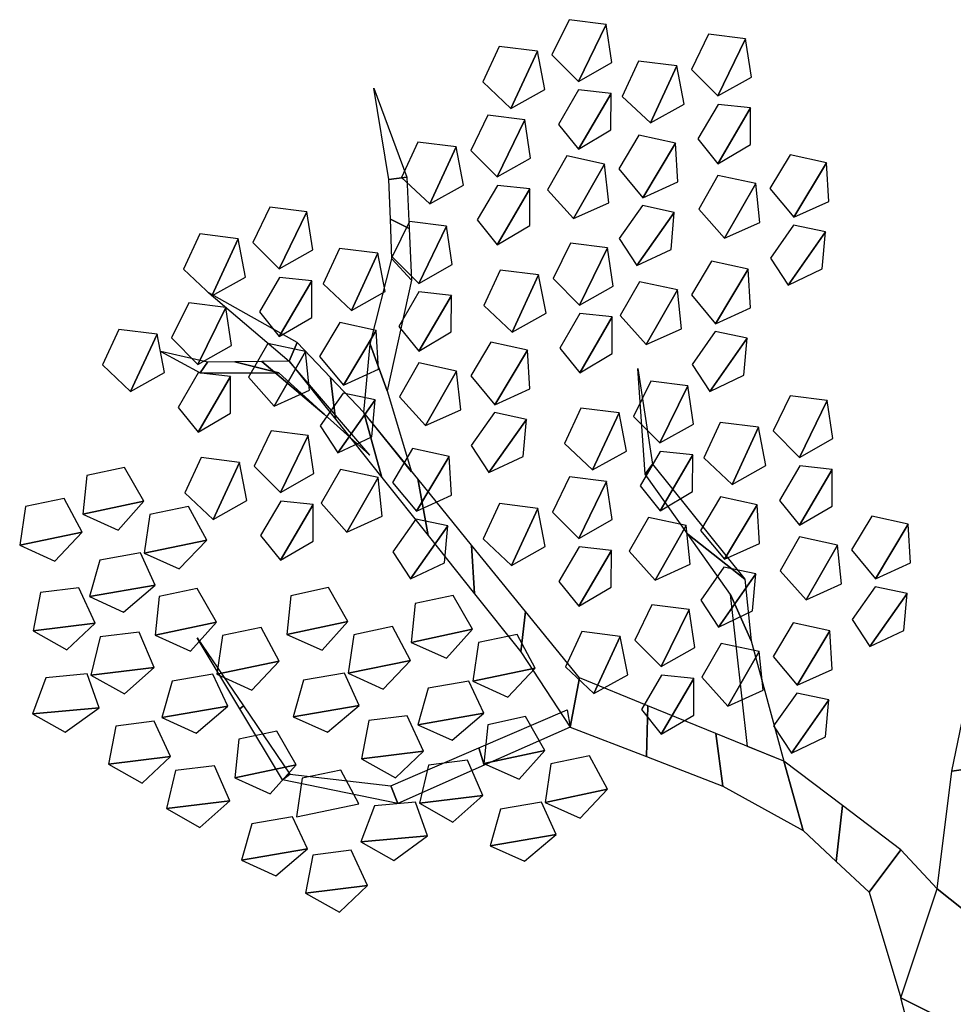
# Model space of a CAD drawing. Units: millimetres. Extents: x 166 to 805, y 290 to 1133.
# Drawn here: x 207 to 212, y 472 to 476 of the extents above; entities that cross this region are included whole.
import ezdxf

# ---------------------------------------------------------------- set-up
doc = ezdxf.new("R2010")
doc.units = ezdxf.units.MM
for name, color, linetype in [('LAYER1', 7, 'Continuous'), ('LAYER10', 10, 'Continuous'), ('Layer3', 44, 'Continuous')]:
    doc.layers.add(name, color=color, linetype=linetype)

# ---------------------------------------------------------------- blocks, each defined once
blk = doc.blocks.new('5')
at = {"layer": 'Layer3', "color": 84, "linetype": 'Continuous'}
for points in [[(-170.49, 489.62, -27.69), (-183.84, 491.31, -32.95), (-190.03, 478.6, -31.52), (-180.51, 469.06, -25.38)], [(-170.49, 489.62, -27.69), (-180.51, 469.06, -25.38), (-168.43, 475.87, -23.02), (-170.49, 489.62, -27.69)], [(-120.21, 484.4, -21.04), (-133.56, 486.08, -26.3), (-139.76, 473.37, -24.88), (-130.24, 463.83, -18.74)], [(-120.21, 484.4, -21.04), (-130.24, 463.83, -18.74), (-118.16, 470.64, -16.37), (-120.21, 484.4, -21.04)], [(-195.25, 479.92, -30.41), (-209.07, 481.63, -32.24), (-214.96, 468.9, -33.01), (-204.78, 459.32, -31.67)], [(-195.25, 479.92, -30.41), (-204.78, 459.32, -31.67), (-192.59, 466.13, -30.06), (-195.25, 479.92, -30.41)], [(-144.98, 474.69, -23.77), (-158.8, 476.41, -25.59), (-164.69, 463.67, -26.37), (-154.5, 454.09, -25.02)], [(-144.98, 474.69, -23.77), (-154.5, 454.09, -25.02), (-142.32, 460.9, -23.41), (-144.98, 474.69, -23.77)], [(-168.73, 464.75, -29.06), (-180.4, 465.99, -44.32), (-187.66, 453.56, -36.47), (-180.48, 444.63, -16.37)], [(-168.73, 464.75, -29.06), (-180.48, 444.63, -16.37), (-168.77, 451.55, -11.79), (-168.73, 464.75, -29.06)], [(-118.45, 459.52, -22.42), (-130.13, 460.76, -37.67), (-137.39, 448.33, -29.83), (-130.21, 439.41, -9.73)], [(-118.45, 459.52, -22.42), (-130.21, 439.41, -9.73), (-118.5, 446.33, -5.15), (-118.45, 459.52, -22.42)], [(-199.76, 455.19, -31.55), (-213.11, 456.87, -36.81), (-219.3, 444.16, -35.39), (-209.78, 434.62, -29.25)], [(-199.76, 455.19, -31.55), (-209.78, 434.62, -29.25), (-197.71, 441.43, -26.88), (-199.76, 455.19, -31.55)], [(-224.53, 445.48, -34.28), (-238.35, 447.19, -36.1), (-244.24, 434.46, -36.88), (-234.05, 424.88, -35.54)], [(-145.52, 446.78, -24.39), (-158.67, 449.67, -29.62), (-165.94, 437.53, -28.34), (-157.28, 427.13, -22.31)], [(-224.53, 445.48, -34.28), (-234.05, 424.88, -35.54), (-221.87, 431.69, -33.93), (-224.53, 445.48, -34.28)], [(-145.52, 446.78, -24.39), (-157.28, 427.13, -22.31), (-144.67, 432.85, -19.88), (-145.52, 446.78, -24.39)], [(-171.03, 439.29, -27.21), (-184.66, 442.21, -29.01), (-191.62, 430.04, -29.93), (-182.3, 419.6, -28.7)], [(-91.05, 439.73, -17.19), (-104.2, 442.62, -22.42), (-111.47, 430.48, -21.14), (-102.81, 420.08, -15.12)], [(-171.03, 439.29, -27.21), (-182.3, 419.6, -28.7), (-169.57, 425.32, -27.02), (-171.03, 439.29, -27.21)], [(-91.05, 439.73, -17.19), (-102.81, 420.08, -15.12), (-90.19, 425.8, -12.68), (-91.05, 439.73, -17.19)], [(-116.56, 432.24, -20.01), (-130.18, 435.16, -21.81), (-137.14, 422.99, -22.73), (-127.82, 412.55, -21.5)], [(-198, 430.31, -32.93), (-209.67, 431.55, -48.18), (-216.94, 419.12, -40.34), (-209.75, 410.2, -20.24)], [(-198, 430.31, -32.93), (-209.75, 410.2, -20.24), (-198.04, 417.11, -15.66), (-198, 430.31, -32.93)], [(-116.56, 432.24, -20.01), (-127.82, 412.55, -21.5), (-115.1, 418.26, -19.82), (-116.56, 432.24, -20.01)], [(-278.3, 422.06, -41.93), (-291.65, 423.74, -47.19), (-297.83, 411.02, -45.77), (-288.31, 401.48, -39.63)], [(-145.92, 421.87, -26.05), (-157.43, 424.28, -41.28), (-165.75, 412.44, -33.58), (-159.37, 402.7, -13.58)], [(-278.3, 422.06, -41.93), (-288.31, 401.48, -39.63), (-276.24, 408.3, -37.26), (-278.3, 422.06, -41.93)], [(-145.92, 421.87, -26.05), (-159.37, 402.7, -13.58), (-147.11, 408.53, -8.93), (-145.92, 421.87, -26.05)], [(-228.03, 416.83, -35.29), (-241.37, 418.51, -40.55), (-247.57, 405.8, -39.12), (-238.05, 396.26, -32.99)], [(-228.03, 416.83, -35.29), (-238.05, 396.26, -32.99), (-225.97, 403.08, -30.62), (-228.03, 416.83, -35.29)], [(-91.44, 414.81, -18.85), (-102.96, 417.23, -34.08), (-111.27, 405.39, -26.38), (-104.9, 395.65, -6.39)], [(-303.06, 412.35, -44.66), (-316.88, 414.07, -46.48), (-322.77, 401.33, -47.26), (-312.59, 391.75, -45.91)], [(-303.06, 412.35, -44.66), (-312.59, 391.75, -45.91), (-300.4, 398.56, -44.3), (-303.06, 412.35, -44.66)], [(-91.44, 414.81, -18.85), (-104.9, 395.65, -6.39), (-92.63, 401.47, -1.73), (-91.44, 414.81, -18.85)], [(-252.79, 407.13, -38.01), (-266.61, 408.84, -39.84), (-272.5, 396.11, -40.62), (-262.31, 386.53, -39.27)], [(-170.04, 409.03, -27.63), (-183.39, 410.71, -32.89), (-189.58, 397.99, -31.46), (-180.06, 388.45, -25.32)], [(-170.04, 409.03, -27.63), (-180.06, 388.45, -25.32), (-167.98, 395.27, -22.96), (-170.04, 409.03, -27.63)], [(-252.79, 407.13, -38.01), (-262.31, 386.53, -39.27), (-250.13, 393.33, -37.66), (-252.79, 407.13, -38.01)], [(-119.31, 401.38, -20.92), (-132.47, 404.27, -26.16), (-139.73, 392.12, -24.87), (-131.07, 381.72, -18.85)], [(-119.31, 401.38, -20.92), (-131.07, 381.72, -18.85), (-118.46, 387.44, -16.41), (-119.31, 401.38, -20.92)], [(-276.53, 397.18, -43.31), (-288.21, 398.42, -58.56), (-295.47, 385.99, -50.72), (-288.29, 377.07, -30.62)], [(-194.81, 399.32, -30.35), (-208.63, 401.03, -32.18), (-214.51, 388.3, -32.95), (-204.33, 378.72, -31.61)], [(-194.81, 399.32, -30.35), (-204.33, 378.72, -31.61), (-192.15, 385.53, -30), (-194.81, 399.32, -30.35)], [(-276.53, 397.18, -43.31), (-288.29, 377.07, -30.62), (-276.58, 383.98, -26.04), (-276.53, 397.18, -43.31)], [(-144.82, 393.88, -23.75), (-158.45, 396.8, -25.55), (-165.41, 384.64, -26.47), (-156.09, 374.2, -25.23)], [(-226.26, 391.95, -36.67), (-237.94, 393.19, -51.92), (-245.2, 380.76, -44.08), (-238.02, 371.84, -23.98)], [(-226.26, 391.95, -36.67), (-238.02, 371.84, -23.98), (-226.31, 378.76, -19.4), (-226.26, 391.95, -36.67)], [(-144.82, 393.88, -23.75), (-156.09, 374.2, -25.23), (-143.37, 379.91, -23.55), (-144.82, 393.88, -23.75)], [(-307.57, 387.62, -45.8), (-320.92, 389.3, -51.06), (-327.11, 376.58, -49.64), (-317.59, 367.04, -43.5)], [(-307.57, 387.62, -45.8), (-317.59, 367.04, -43.5), (-305.51, 373.86, -41.13), (-307.57, 387.62, -45.8)], [(-168.28, 384.15, -29.01), (-179.96, 385.39, -44.26), (-187.22, 372.96, -36.42), (-180.03, 364.03, -16.31)], [(-168.28, 384.15, -29.01), (-180.03, 364.03, -16.31), (-168.32, 370.95, -11.74), (-168.28, 384.15, -29.01)], [(-253.33, 379.22, -38.63), (-266.48, 382.11, -43.87), (-273.75, 369.96, -42.58), (-265.09, 359.57, -36.56)], [(-332.34, 377.91, -48.52), (-346.16, 379.63, -50.35), (-352.05, 366.89, -51.13), (-341.86, 357.31, -49.78)], [(-332.34, 377.91, -48.52), (-341.86, 357.31, -49.78), (-329.68, 364.12, -48.17), (-332.34, 377.91, -48.52)], [(-253.33, 379.22, -38.63), (-265.09, 359.57, -36.56), (-252.48, 365.29, -34.12), (-253.33, 379.22, -38.63)], [(-119.71, 376.46, -22.59), (-131.22, 378.88, -37.82), (-139.54, 367.03, -30.11), (-133.16, 357.29, -10.12)], [(-119.71, 376.46, -22.59), (-133.16, 357.29, -10.12), (-120.9, 363.12, -5.47), (-119.71, 376.46, -22.59)], [(-278.84, 371.72, -41.46), (-292.47, 374.64, -43.26), (-299.43, 362.47, -44.18), (-290.11, 352.03, -42.94)], [(-198.86, 372.17, -31.44), (-212.01, 375.05, -36.67), (-219.28, 362.91, -35.39), (-210.62, 352.51, -29.36)], [(-278.84, 371.72, -41.46), (-290.11, 352.03, -42.94), (-277.38, 357.75, -41.26), (-278.84, 371.72, -41.46)], [(-198.86, 372.17, -31.44), (-210.62, 352.51, -29.36), (-198, 358.23, -26.92), (-198.86, 372.17, -31.44)], [(-224.37, 364.67, -34.26), (-237.99, 367.59, -36.06), (-244.95, 355.42, -36.98), (-235.63, 344.98, -35.75)], [(-305.81, 362.74, -47.18), (-317.48, 363.98, -62.43), (-324.75, 351.55, -54.59), (-317.56, 342.63, -34.49)], [(-305.81, 362.74, -47.18), (-317.56, 342.63, -34.49), (-305.85, 349.54, -29.91), (-305.81, 362.74, -47.18)], [(-224.37, 364.67, -34.26), (-235.63, 344.98, -35.75), (-222.91, 350.7, -34.06), (-224.37, 364.67, -34.26)], [(-141.07, 359.32, -23.8), (-154.41, 361.01, -29.06), (-160.61, 348.29, -27.63), (-151.09, 338.75, -21.5)], [(-141.07, 359.32, -23.8), (-151.09, 338.75, -21.5), (-139.01, 345.57, -19.13), (-141.07, 359.32, -23.8)], [(-253.72, 354.3, -40.3), (-265.24, 356.72, -55.53), (-273.56, 344.87, -47.82), (-267.18, 335.14, -27.83)], [(-90.8, 354.09, -17.15), (-104.15, 355.78, -22.41), (-110.34, 343.06, -20.99), (-100.81, 333.52, -14.85)], [(-253.72, 354.3, -40.3), (-267.18, 335.14, -27.83), (-254.92, 340.96, -23.18), (-253.72, 354.3, -40.3)], [(-90.8, 354.09, -17.15), (-100.81, 333.52, -14.85), (-88.74, 340.34, -12.48), (-90.8, 354.09, -17.15)], [(-199.25, 347.24, -33.1), (-210.77, 349.67, -48.33), (-219.08, 337.82, -40.63), (-212.71, 328.08, -20.63)], [(-165.83, 349.62, -26.52), (-179.65, 351.33, -28.35), (-185.54, 338.6, -29.13), (-175.35, 329.02, -27.78)], [(-165.83, 349.62, -26.52), (-175.35, 329.02, -27.78), (-163.18, 335.82, -26.17), (-165.83, 349.62, -26.52)], [(-199.25, 347.24, -33.1), (-212.71, 328.08, -20.63), (-200.44, 333.91, -15.98), (-199.25, 347.24, -33.1)], [(-115.56, 344.39, -19.88), (-129.39, 346.1, -21.71), (-135.27, 333.37, -22.48), (-125.09, 323.79, -21.14)], [(-115.56, 344.39, -19.88), (-125.09, 323.79, -21.14), (-112.9, 330.6, -19.53), (-115.56, 344.39, -19.88)], [(-277.85, 341.46, -41.87), (-291.2, 343.14, -47.13), (-297.39, 330.42, -45.71), (-287.87, 320.88, -39.57)], [(-277.85, 341.46, -41.87), (-287.87, 320.88, -39.57), (-275.79, 327.7, -37.2), (-277.85, 341.46, -41.87)], [(-227.12, 333.81, -35.17), (-240.27, 336.7, -40.4), (-247.54, 324.55, -39.12), (-238.88, 314.16, -33.1)], [(-227.12, 333.81, -35.17), (-238.88, 314.16, -33.1), (-226.27, 319.88, -30.66), (-227.12, 333.81, -35.17)], [(-139.3, 334.44, -25.18), (-150.98, 335.68, -40.43), (-158.25, 323.26, -32.59), (-151.06, 314.33, -12.49)], [(-139.3, 334.44, -25.18), (-151.06, 314.33, -12.49), (-139.35, 321.25, -7.91), (-139.3, 334.44, -25.18)], [(-302.61, 331.75, -44.6), (-316.44, 333.46, -46.42), (-322.32, 320.73, -47.2), (-312.14, 311.15, -45.86)], [(-302.61, 331.75, -44.6), (-312.14, 311.15, -45.86), (-299.96, 317.96, -44.25), (-302.61, 331.75, -44.6)], [(-89.03, 329.22, -18.53), (-100.71, 330.46, -33.79), (-107.98, 318.03, -25.94), (-100.79, 309.11, -5.84)], [(-337.06, 317.77, -49.15), (-344.02, 329.94, -50.07), (-357.65, 327.02, -51.87), (-359.1, 313.05, -52.06)], [(-252.63, 326.31, -37.99), (-266.26, 329.23, -39.79), (-273.22, 317.07, -40.71), (-263.9, 306.62, -39.48)], [(-170.34, 324.88, -27.67), (-183.69, 326.56, -32.93), (-189.88, 313.85, -31.5), (-180.36, 304.31, -25.36)], [(-89.03, 329.22, -18.53), (-100.79, 309.11, -5.84), (-89.08, 316.02, -1.26), (-89.03, 329.22, -18.53)], [(-252.63, 326.31, -37.99), (-263.9, 306.62, -39.48), (-251.18, 312.34, -37.8), (-252.63, 326.31, -37.99)], [(-170.34, 324.88, -27.67), (-180.36, 304.31, -25.36), (-168.28, 311.13, -23), (-170.34, 324.88, -27.67)], [(-359.33, 306.58, -52.64), (-365.85, 318.71, -57), (-379.76, 315.82, -56.59), (-381.84, 301.89, -51.99)], [(-337.06, 317.77, -49.15), (-359.1, 313.05, -52.06), (-346.38, 307.33, -50.38), (-337.06, 317.77, -49.15)], [(-276.09, 316.58, -43.25), (-287.77, 317.82, -58.5), (-295.03, 305.39, -50.66), (-287.84, 296.47, -30.56)], [(-276.09, 316.58, -43.25), (-287.84, 296.47, -30.56), (-276.13, 303.38, -25.98), (-276.09, 316.58, -43.25)], [(-195.1, 315.18, -30.39), (-208.93, 316.89, -32.22), (-214.81, 304.16, -32.99), (-204.63, 294.58, -31.65)], [(-116.1, 316.48, -20.5), (-129.25, 319.37, -25.73), (-136.52, 307.23, -24.45), (-127.86, 296.83, -18.43)], [(-116.1, 316.48, -20.5), (-127.86, 296.83, -18.43), (-115.24, 302.55, -15.99), (-116.1, 316.48, -20.5)], [(-314.45, 303.73, -46.71), (-320.96, 315.86, -51.07), (-334.88, 312.96, -50.66), (-336.95, 299.04, -46.06)], [(-195.1, 315.18, -30.39), (-204.63, 294.58, -31.65), (-192.45, 301.39, -30.04), (-195.1, 315.18, -30.39)], [(-61.63, 309.43, -13.3), (-74.78, 312.32, -18.53), (-82.05, 300.17, -17.25), (-73.39, 289.78, -11.23)], [(-227.52, 308.89, -36.83), (-239.03, 311.31, -52.06), (-247.35, 299.46, -44.36), (-240.97, 289.73, -24.37)], [(-227.52, 308.89, -36.83), (-240.97, 289.73, -24.37), (-228.71, 295.55, -19.72), (-227.52, 308.89, -36.83)], [(-141.61, 308.99, -23.32), (-155.23, 311.91, -25.12), (-162.2, 299.74, -26.04), (-152.88, 289.3, -24.81)], [(-141.61, 308.99, -23.32), (-152.88, 289.3, -24.81), (-140.16, 295.01, -23.13), (-141.61, 308.99, -23.32)], [(-61.63, 309.43, -13.3), (-73.39, 289.78, -11.23), (-60.77, 295.5, -8.79), (-61.63, 309.43, -13.3)], [(-359.33, 306.58, -52.64), (-381.84, 301.89, -51.99), (-369.21, 296.19, -49.55), (-359.33, 306.58, -52.64)], [(-314.45, 303.73, -46.71), (-336.95, 299.04, -46.06), (-324.32, 293.33, -43.62), (-314.45, 303.73, -46.71)], [(-87.14, 301.93, -16.12), (-100.76, 304.85, -17.92), (-107.73, 292.69, -18.84), (-98.41, 282.25, -17.61)], [(-87.14, 301.93, -16.12), (-98.41, 282.25, -17.61), (-85.68, 287.96, -15.93), (-87.14, 301.93, -16.12)], [(-333, 287.5, -50.77), (-338.34, 299.09, -65.19), (-353, 296.54, -58.32), (-356.73, 283.38, -39.67)], [(-168.58, 300, -29.05), (-180.26, 301.25, -44.3), (-187.52, 288.82, -36.46), (-180.33, 279.89, -16.35)], [(-168.58, 300, -29.05), (-180.33, 279.89, -16.35), (-168.63, 286.81, -11.78), (-168.58, 300, -29.05)], [(-116.5, 291.56, -22.16), (-128.02, 293.98, -37.39), (-136.33, 282.14, -29.69), (-129.95, 272.4, -9.7)], [(-116.5, 291.56, -22.16), (-129.95, 272.4, -9.7), (-117.69, 278.22, -5.04), (-116.5, 291.56, -22.16)], [(-333, 287.5, -50.77), (-356.73, 283.38, -39.67), (-344.37, 277.79, -35), (-333, 287.5, -50.77)], [(-354.65, 273.81, -51.47), (-360.54, 286.54, -52.25), (-374.36, 284.83, -54.08), (-377.02, 271.04, -54.43)], [(-310.94, 274.13, -45.7), (-317.91, 286.3, -46.62), (-331.53, 283.38, -48.42), (-332.99, 269.41, -48.61)], [(-263.57, 274.45, -39.44), (-270.53, 286.62, -40.36), (-284.15, 283.69, -42.16), (-285.61, 269.72, -42.35)], [(-62.02, 284.51, -14.96), (-73.54, 286.93, -30.19), (-81.86, 275.08, -22.49), (-75.48, 265.34, -2.5)], [(-62.02, 284.51, -14.96), (-75.48, 265.34, -2.5), (-63.22, 271.17, 2.15), (-62.02, 284.51, -14.96)], [(-218.68, 271.59, -33.51), (-225.65, 283.76, -34.43), (-239.27, 280.84, -36.23), (-240.72, 266.87, -36.42)], [(-140.62, 278.72, -23.74), (-153.97, 280.4, -29), (-160.16, 267.69, -27.57), (-150.64, 258.15, -21.44)], [(-140.62, 278.72, -23.74), (-150.64, 258.15, -21.44), (-138.57, 264.97, -19.07), (-140.62, 278.72, -23.74)], [(-354.65, 273.81, -51.47), (-377.02, 271.04, -54.43), (-364.84, 264.23, -52.82), (-354.65, 273.81, -51.47)], [(-310.94, 274.13, -45.7), (-332.99, 269.41, -48.61), (-320.26, 263.69, -46.93), (-310.94, 274.13, -45.7)], [(-263.57, 274.45, -39.44), (-285.61, 269.72, -42.35), (-272.89, 264.01, -40.67), (-263.57, 274.45, -39.44)], [(-89.9, 271.07, -17.04), (-103.04, 273.96, -22.27), (-110.31, 261.82, -20.99), (-101.66, 251.42, -14.96)], [(-333.34, 257.83, -49.21), (-338.78, 270.53, -53.42), (-352.89, 268.84, -53.04), (-356.17, 255.1, -48.6)], [(-288.33, 260.08, -43.26), (-294.85, 272.21, -47.62), (-308.76, 269.31, -47.21), (-310.84, 255.4, -42.61)], [(-240.95, 260.39, -37), (-247.47, 272.53, -41.35), (-261.38, 269.63, -40.95), (-263.46, 255.71, -36.34)], [(-218.68, 271.59, -33.51), (-240.72, 266.87, -36.42), (-228, 261.15, -34.74), (-218.68, 271.59, -33.51)], [(-165.38, 269.02, -26.46), (-179.21, 270.73, -28.29), (-185.1, 258, -29.07), (-174.91, 248.41, -27.72)], [(-89.9, 271.07, -17.04), (-101.66, 251.42, -14.96), (-89.03, 257.14, -12.52), (-89.9, 271.07, -17.04)], [(-196.07, 257.54, -31.07), (-202.59, 269.67, -35.42), (-216.49, 266.77, -35.02), (-218.57, 252.85, -30.41)], [(-165.38, 269.02, -26.46), (-174.91, 248.41, -27.72), (-162.73, 255.22, -26.11), (-165.38, 269.02, -26.46)], [(-115.4, 263.58, -19.86), (-129.02, 266.5, -21.66), (-135.99, 254.33, -22.58), (-126.67, 243.89, -21.35)], [(-115.4, 263.58, -19.86), (-126.67, 243.89, -21.35), (-113.95, 249.6, -19.66), (-115.4, 263.58, -19.86)], [(-288.33, 260.08, -43.26), (-310.84, 255.4, -42.61), (-298.21, 249.69, -40.17), (-288.33, 260.08, -43.26)], [(-240.95, 260.39, -37), (-263.46, 255.71, -36.34), (-250.83, 250, -33.9), (-240.95, 260.39, -37)], [(-333.34, 257.83, -49.21), (-356.17, 255.1, -48.6), (-344.08, 248.3, -46.23), (-333.34, 257.83, -49.21)], [(-259.5, 244.17, -41.06), (-264.84, 255.76, -55.47), (-279.51, 253.21, -48.61), (-283.23, 240.05, -29.95)], [(-196.07, 257.54, -31.07), (-218.57, 252.85, -30.41), (-205.95, 247.15, -27.97), (-196.07, 257.54, -31.07)], [(-353.22, 243.32, -53.45), (-357.53, 255.49, -67.72), (-372.37, 254.14, -60.88), (-377.23, 241.13, -42.37)], [(-306.88, 243.86, -47.32), (-312.22, 255.45, -61.74), (-326.88, 252.9, -54.87), (-330.62, 239.74, -36.21)], [(-214.62, 241.31, -35.13), (-219.96, 252.91, -49.54), (-234.62, 250.36, -42.68), (-238.35, 237.19, -24.02)], [(-138.86, 253.84, -25.12), (-150.54, 255.08, -40.37), (-157.8, 242.66, -32.53), (-150.61, 233.73, -12.43)], [(-138.86, 253.84, -25.12), (-150.61, 233.73, -12.43), (-138.91, 240.65, -7.85), (-138.86, 253.84, -25.12)], [(-90.29, 246.15, -18.7), (-101.81, 248.57, -33.93), (-110.12, 236.73, -26.23), (-103.74, 226.99, -6.23)], [(-90.29, 246.15, -18.7), (-103.74, 226.99, -6.23), (-91.48, 232.81, -1.58), (-90.29, 246.15, -18.7)], [(-353.22, 243.32, -53.45), (-377.23, 241.13, -42.37), (-365.4, 234.45, -37.78), (-353.22, 243.32, -53.45)], [(-306.88, 243.86, -47.32), (-330.62, 239.74, -36.21), (-318.25, 234.15, -31.55), (-306.88, 243.86, -47.32)], [(-259.5, 244.17, -41.06), (-283.23, 240.05, -29.95), (-270.87, 234.46, -25.29), (-259.5, 244.17, -41.06)], [(-327.45, 225.69, -47.88), (-333.34, 238.42, -48.66), (-347.16, 236.71, -50.48), (-349.82, 222.91, -50.84)], [(-236.27, 227.63, -35.83), (-242.16, 240.36, -36.61), (-255.99, 238.65, -38.44), (-258.64, 224.86, -38.79)], [(-214.62, 241.31, -35.13), (-238.35, 237.19, -24.02), (-225.99, 231.6, -19.36), (-214.62, 241.31, -35.13)], [(-192.57, 227.95, -30.05), (-199.53, 240.11, -30.97), (-213.15, 237.19, -32.77), (-214.61, 223.22, -32.97)], [(-282.23, 222.73, -41.9), (-289.19, 234.89, -42.82), (-302.82, 231.97, -44.62), (-304.27, 218, -44.82)], [(-236.27, 227.63, -35.83), (-258.64, 224.86, -38.79), (-246.46, 218.05, -37.18), (-236.27, 227.63, -35.83)], [(-192.57, 227.95, -30.05), (-214.61, 223.22, -32.97), (-201.89, 217.51, -31.29), (-192.57, 227.95, -30.05)], [(-327.45, 225.69, -47.88), (-349.82, 222.91, -50.84), (-337.64, 216.11, -49.23), (-327.45, 225.69, -47.88)], [(-214.96, 211.65, -33.56), (-220.4, 224.35, -37.78), (-234.51, 222.66, -37.4), (-237.79, 208.91, -32.95)], [(-169.95, 213.9, -27.62), (-176.47, 226.03, -31.97), (-190.38, 223.13, -31.57), (-192.46, 209.21, -26.96)], [(-306.14, 209.71, -45.61), (-311.58, 222.41, -49.83), (-325.69, 220.71, -49.45), (-328.97, 206.98, -45)], [(-282.23, 222.73, -41.9), (-304.27, 218, -44.82), (-291.55, 212.29, -43.13), (-282.23, 222.73, -41.9)], [(-259.61, 208.68, -39.46), (-266.13, 220.8, -43.82), (-280.04, 217.91, -43.42), (-282.12, 203.99, -38.81)], [(-169.95, 213.9, -27.62), (-192.46, 209.21, -26.96), (-179.83, 203.5, -24.52), (-169.95, 213.9, -27.62)], [(-306.14, 209.71, -45.61), (-328.97, 206.98, -45), (-316.88, 200.17, -42.63), (-306.14, 209.71, -45.61)], [(-214.96, 211.65, -33.56), (-237.79, 208.91, -32.95), (-225.7, 202.11, -30.58), (-214.96, 211.65, -33.56)], [(-234.84, 197.13, -37.8), (-239.15, 209.31, -52.08), (-253.99, 207.96, -45.24), (-258.85, 194.95, -26.73)], [(-188.5, 197.67, -31.68), (-193.84, 209.26, -46.09), (-208.51, 206.71, -39.23), (-212.23, 193.55, -20.57)], [(-278.16, 192.45, -43.53), (-283.5, 204.04, -57.94), (-298.17, 201.49, -51.08), (-301.9, 188.33, -32.42)], [(-234.84, 197.13, -37.8), (-258.85, 194.95, -26.73), (-247.01, 188.26, -22.13), (-234.84, 197.13, -37.8)], [(-188.5, 197.67, -31.68), (-212.23, 193.55, -20.57), (-199.87, 187.96, -15.9), (-188.5, 197.67, -31.68)], [(-278.16, 192.45, -43.53), (-301.9, 188.33, -32.42), (-289.53, 182.74, -27.75), (-278.16, 192.45, -43.53)], [(-256.45, 179.19, -38.5), (-262.34, 191.92, -39.27), (-276.16, 190.21, -41.1), (-278.82, 176.42, -41.45)], [(-256.45, 179.19, -38.5), (-278.82, 176.42, -41.45), (-266.64, 169.6, -39.84), (-256.45, 179.19, -38.5)]]:
    blk.add_3dface(points, dxfattribs=at)
at = {"layer": 'LAYER10', "color": 34, "linetype": 'Continuous'}
mesh = blk.add_polymesh((2, 6), dxfattribs=at)
for k, corner in enumerate([(-254.26, 466.68, -33.6), (-242.36, 434.57, -32.03), (-241.48, 415.99, -31.91), (-240.61, 397.41, -31.8), (-249.38, 357.59, -32.95), (-240.61, 328.39, -31.8), (-254.26, 466.68, -33.6), (-248.8, 433.68, -32.88), (-248.26, 419.38, -32.81), (-247.72, 405.07, -32.74), (-255.52, 374.4, -33.77), (-257.85, 349.67, -34.07)]):
    mesh.set_mesh_vertex(divmod(k, 6), corner)
mesh = blk.add_polymesh((2, 14), dxfattribs=at)
for k, corner in enumerate([(-51.14, 177.98, -6.76), (-64.3, 192.13, -8.5), (-85.35, 208.06, -11.28), (-106.4, 223.99, -14.06), (-130.96, 234.02, -17.31), (-155.52, 244.04, -20.55), (-180.08, 254.07, -23.8), (-199.53, 277.97, -26.37), (-218.97, 301.87, -28.94), (-238.41, 325.77, -31.51), (-257.85, 349.67, -34.07), (-269.82, 362.34, -35.66), (-281.79, 375.01, -37.24), (-313.65, 392.86, -41.45), (-64.34, 138.79, -8.5), (-75.65, 176.81, -10), (-87.57, 187.92, -11.57), (-99.48, 199.03, -13.15), (-128.41, 215.05, -16.97), (-155.94, 225.7, -20.61), (-183.47, 236.35, -24.25), (-201.26, 263.47, -26.6), (-217.97, 284.42, -28.8), (-234.67, 305.37, -31.01), (-251.37, 326.32, -33.22), (-268.08, 347.27, -35.43), (-284.78, 368.22, -37.63), (-313.65, 392.86, -41.45)]):
    mesh.set_mesh_vertex(divmod(k, 14), corner)
mesh = blk.add_polymesh((2, 5), dxfattribs=at)
for k, corner in enumerate([(-284.78, 368.22, -37.63), (-294.56, 368.12, -38.93), (-304.35, 368.01, -40.22), (-314.13, 367.9, -41.51), (-330.98, 371.7, -43.74), (-255.71, 334.29, -33.79), (-272.08, 349.15, -35.95), (-288.44, 364, -38.12), (-316.8, 364, -41.86), (-330.98, 371.7, -43.74)]):
    mesh.set_mesh_vertex(divmod(k, 5), corner)
mesh = blk.add_polymesh((2, 5), dxfattribs=at)
for k, corner in enumerate([(-159.03, 365.56, -21.02), (-153.77, 331.05, -20.32), (-120.46, 289.61, -15.92), (-118.26, 267.42, -15.63), (-106.4, 223.99, -14.06), (-159.03, 365.56, -21.02), (-156.4, 327.51, -20.67), (-141.05, 305.83, -18.64), (-125.7, 284.15, -16.61), (-119.56, 229.3, -15.8)]):
    mesh.set_mesh_vertex(divmod(k, 5), corner)
mesh = blk.add_polymesh((2, 7), dxfattribs=at)
for k, corner in enumerate([(-7.59, 253.67, -1), (-8.84, 225.87, -1.17), (-22.45, 155.18, -2.97), (-27.59, 120.4, -3.65), (-16.58, 86.16, -2.19), (-5.56, 51.93, -0.73), (18.24, 0.44, 2.41), (-33.6, 279.73, -4.44), (-45.88, 220.45, -6.06), (-51.14, 177.98, -6.76), (-64.34, 138.79, -8.5), (-53.8, 98.44, -7.11), (-43.26, 58.07, -5.72), (-18.24, -0.44, -2.41)]):
    mesh.set_mesh_vertex(divmod(k, 7), corner)
mesh = blk.add_polymesh((2, 6), dxfattribs=at)
for k, corner in enumerate([(-317.9, 268.56, -42.01), (-301.19, 243.96, -39.8), (-284.49, 219.35, -37.59), (-248.1, 215.11, -32.79), (-216.33, 228.81, -28.59), (-184.56, 242.53, -24.39), (-317.9, 268.56, -42.01), (-302.5, 242.94, -39.97), (-287.1, 217.32, -37.94), (-245.51, 208.78, -32.44), (-214.49, 222.56, -28.34), (-183.47, 236.35, -24.25)]):
    mesh.set_mesh_vertex(divmod(k, 6), corner)

msp = doc.modelspace()

# ---------------------------------------------------------------- block references
at = {"layer": 'LAYER1', "color": 4, "xscale": 0.01265014510704532, "yscale": 0.01265014510704532, "zscale": 0.01265014510704532}
msp.add_blockref('5', (212.1888097, 470.0317307, 0.0304985), dxfattribs=at)

doc.saveas('drawing.dxf')
